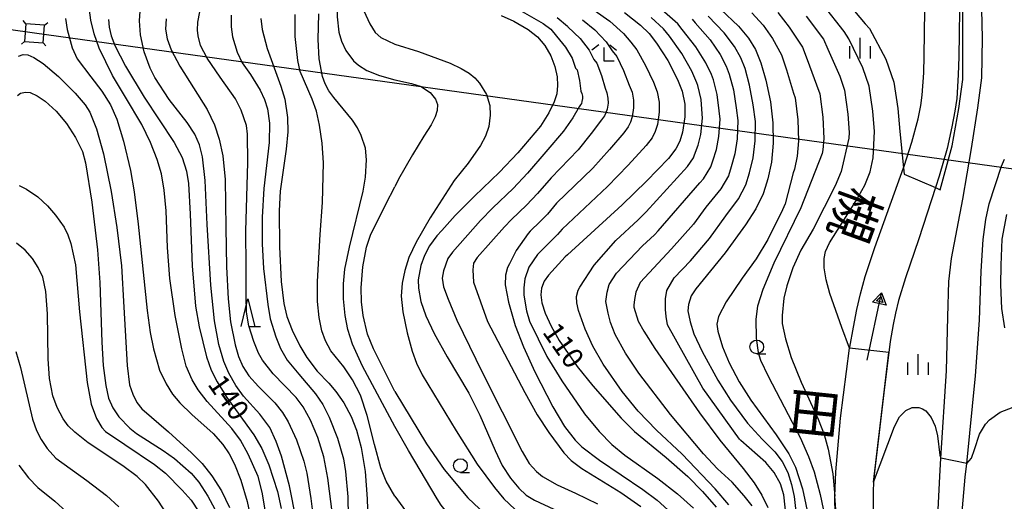
# Model space of a CAD drawing. Extents: x -18000 to -16000, y 93000 to 94502.
# Drawn here: x -16289 to -16110, y 93665 to 93753 of the extents above; entities that cross this region are included whole.
import ezdxf
from ezdxf.enums import TextEntityAlignment as Align

# ---------------------------------------------------------------- set-up
doc = ezdxf.new("R2010")
doc.units = 0
for name, color, linetype in [('2101000', 7, 'Continuous'), ('4235000', 7, 'Continuous'), ('4235990', 7, 'Continuous'), ('4265000', 1, 'Continuous'), ('5101000', 4, 'Continuous'), ('5241000', 4, 'Continuous'), ('6110000', 1, 'Continuous'), ('6331000', 2, 'Continuous'), ('6332000', 2, 'Continuous'), ('6333000', 2, 'Continuous'), ('6334000', 2, 'Continuous'), ('7101000', 4, 'Continuous'), ('7101001', 8, 'Continuous'), ('7102000', 2, 'Continuous'), ('7102001', 8, 'Continuous'), ('7211120', 6, 'Continuous'), ('8151000', 5, 'Continuous')]:
    doc.layers.add(name, color=color, linetype=linetype)
doc.styles.add('@ＭＳ ゴシック', font='txt')
doc.styles.add('Dm_Anotation', font='txt.shx', dxfattribs={"bigfont": 'PSCDM.shx'})

# ---------------------------------------------------------------- blocks, each defined once
blk = doc.blocks.new('633100')
at = {"layer": '6331000'}
blk.add_lwpolyline([(0, -0.5), (0.67, -0.5)], dxfattribs=at)
blk.add_circle((0, 0), 0.5, dxfattribs=at)
blk = doc.blocks.new('633200')
at = {"layer": '6332000'}
for points in [[(-0.5, -1), (0, 1), (0.5, -1)], [(0.08, -1), (0.92, -1)]]:
    blk.add_lwpolyline(points, dxfattribs=at)
blk = doc.blocks.new('633300')
at = {"layer": '6333000'}
for points in [[(-0.4, 0.6), (-0.9, 0.2)], [(0.72, -0.6), (0, -0.6), (0, 0.4)], [(0.4, 0.6), (0.9, 0.2)]]:
    blk.add_lwpolyline(points, dxfattribs=at)
blk = doc.blocks.new('633400')
at = {"layer": '6334000'}
for points in [[(0, -0.75), (0, 0.75)], [(-0.75, -0.75), (-0.75, 0.15)], [(0.75, -0.75), (0.75, 0.15)]]:
    blk.add_lwpolyline(points, dxfattribs=at)
blk = doc.blocks.new('524100')
at = {"layer": '5241000'}
for points in [[(-2.5, 0), (2.5, 0)], [(1.7, -0.5), (1.7, 0.5), (2.5, 0), (1.7, -0.5)], [(1.85027, -0.239793), (1.85027, 0.239793), (2.233938, 0), (1.85027, -0.239793)]]:
    blk.add_lwpolyline(points, dxfattribs=at)

msp = doc.modelspace()

# ---------------------------------------------------------------- linework, layer by layer
at = {"layer": '2101000', "flags": 128}
for points in [[(-16121.62, 93669.56), (-16121.41, 93672.89), (-16120.39, 93688.77), (-16120.16, 93698.57), (-16119.93, 93704.99), (-16119.48, 93709.18), (-16117.43, 93719.99), (-16115.86, 93729.16), (-16114.65, 93736.58), (-16113.98, 93741.99), (-16113.83, 93749.22), (-16113.94, 93754.44), (-16114.05, 93758.4), (-16114.3, 93762.33), (-16114.66, 93765.84), (-16115.2, 93768.78), (-16115.88, 93771.56), (-16116.71, 93773.95), (-16117.8, 93776.63), (-16119.37, 93779.76), (-16120.94, 93782.26), (-16121.24, 93782.68), (-16124.8, 93787.76)], [(-16080.25, 93597.06), (-16081.34, 93598.75), (-16083.1, 93601.81), (-16085.31, 93604.83), (-16088.08, 93608.19), (-16102, 93623.31), (-16110.42, 93632.1), (-16113.87, 93636.74), (-16115.89, 93639.65), (-16117.41, 93643.56), (-16118.07, 93647.45), (-16118.17, 93655.5), (-16116.96, 93669.43), (-16116.71, 93671.91), (-16115.12, 93687.88), (-16114.38, 93698), (-16114.1, 93706.91), (-16113.69, 93712.65), (-16113.21, 93716.28), (-16112.61, 93719.11), (-16110.36, 93725.97), (-16109.82, 93727.21)], [(-16122.51, 93651.58), (-16121.62, 93669.56)]]:
    msp.add_lwpolyline(points, dxfattribs=at)
at = {"layer": '4235000', "flags": 128}
msp.add_lwpolyline([(-16284.63, 93748.38), (-16284.38, 93751.57), (-16287.8, 93751.84), (-16288.05, 93748.64), (-16284.63, 93748.38)], close=True, dxfattribs=at)
at = {"layer": '4235990', "flags": 128}
for points in [[(-16287.8, 93751.84), (-16288.29, 93752.41)], [(-16284.38, 93751.57), (-16283.81, 93752.06)], [(-16288.05, 93748.64), (-16288.62, 93748.15)], [(-16284.63, 93748.38), (-16284.14, 93747.81)]]:
    msp.add_lwpolyline(points, dxfattribs=at)
at = {"layer": '4265000', "flags": 128}
for points in [[(-16286.22, 93750.11), (-16420.83, 93769.16)], [(-16000, 93710.42), (-16286.22, 93750.11)]]:
    msp.add_lwpolyline(points, dxfattribs=at)
at = {"layer": '5101000', "flags": 128}
for points in [[(-16140.65, 93662.85), (-16140.67, 93665.72), (-16140.66, 93666.01), (-16140.51, 93670.45), (-16139.64, 93680.15), (-16137.99, 93692.88), (-16137.97, 93693.05), (-16137.26, 93696.73), (-16136.68, 93699.92), (-16136.04, 93702.79), (-16135.18, 93705.93), (-16133.44, 93711.2), (-16128.2, 93725.67), (-16128.09, 93725.99), (-16126.71, 93730.32), (-16125.53, 93734.54), (-16125.06, 93737), (-16124.79, 93738.88), (-16124.52, 93742.91), (-16124.41, 93746), (-16124.24, 93758.48)], [(-16117.94, 93758.49), (-16118.11, 93745.83), (-16118.23, 93742.58), (-16118.52, 93738.23), (-16118.84, 93735.96), (-16119.4, 93733.09), (-16120.28, 93729.18), (-16121.72, 93724.16)], [(-16121.72, 93724.16), (-16122.4, 93722.06), (-16125.43, 93712.74), (-16127.83, 93705.7), (-16129.1, 93701.54), (-16129.68, 93699.24), (-16130.1, 93697.17), (-16130.6, 93694.13), (-16131.78, 93684.8), (-16133.01, 93674.5), (-16133.54, 93669.94), (-16133.63, 93668.54), (-16133.74, 93666.87), (-16133.74, 93663.7), (-16133.63, 93660.95)]]:
    msp.add_lwpolyline(points, dxfattribs=at)
at = {"layer": '6110000', "flags": 128}
for points in [[(-16140.65, 93662.85), (-16140.67, 93665.72), (-16140.66, 93666.01), (-16140.51, 93670.45), (-16139.64, 93680.15), (-16137.99, 93692.88), (-16137.97, 93693.05), (-16137.26, 93696.73), (-16136.68, 93699.92), (-16136.04, 93702.79), (-16135.18, 93705.93), (-16133.44, 93711.2), (-16128.2, 93725.67), (-16128.09, 93725.99), (-16126.71, 93730.32), (-16125.53, 93734.54), (-16125.06, 93737), (-16124.79, 93738.88), (-16124.52, 93742.91), (-16124.41, 93746), (-16124.24, 93758.48)], [(-16117.94, 93758.49), (-16118.11, 93745.83), (-16118.23, 93742.58), (-16118.52, 93738.23), (-16118.84, 93735.96), (-16119.4, 93733.09), (-16120.28, 93729.18), (-16121.72, 93724.16)], [(-16121.72, 93724.16), (-16122.4, 93722.06), (-16125.43, 93712.74), (-16127.83, 93705.7), (-16129.1, 93701.54), (-16129.68, 93699.24), (-16130.1, 93697.17), (-16130.6, 93694.13), (-16131.78, 93684.8), (-16133.01, 93674.5), (-16133.54, 93669.94), (-16133.63, 93668.54), (-16133.74, 93666.87), (-16133.74, 93663.7), (-16133.63, 93660.95)]]:
    msp.add_lwpolyline(points, dxfattribs=at)
at = {"layer": '7101000', "flags": 128}
for points in [[(-16139.69, 93757.28), (-16135.17, 93751.85), (-16134.39, 93750.95), (-16131.4, 93745.41), (-16129.95, 93741.21), (-16129.24, 93736.45), (-16128.84, 93732.27), (-16128.2, 93725.67), (-16128.09, 93724.48)], [(-16201.35, 93753.36), (-16199.08, 93752.33), (-16196.43, 93750.78), (-16194.74, 93749.46), (-16193.45, 93747.91), (-16192.35, 93746), (-16191.59, 93744.05), (-16191.19, 93742.21), (-16191.11, 93740.6), (-16191.26, 93739.09), (-16191.7, 93737.65), (-16192.67, 93735.65), (-16194.23, 93733.21), (-16198.36, 93728.37), (-16201.69, 93724.88), (-16206.23, 93720.5), (-16209.75, 93717.02), (-16212.16, 93714.3), (-16213.08, 93713.28), (-16214.38, 93711.46), (-16215.33, 93709.75), (-16215.99, 93707.91), (-16216.43, 93705.29), (-16216.41, 93703.81), (-16215.95, 93701.37), (-16215.05, 93698.76), (-16213.55, 93695.57), (-16211.2, 93691.31), (-16207.24, 93684.72), (-16205.23, 93680.74), (-16202.44, 93674.32), (-16201.16, 93671.6), (-16199.65, 93669.26), (-16198.15, 93667.44), (-16196.81, 93666.21), (-16195.29, 93665.26), (-16188.27, 93661.98)], [(-16178.94, 93753.88), (-16176.01, 93751.6), (-16174.47, 93750.06), (-16173.1, 93748.34), (-16171.08, 93745.18), (-16169.29, 93741.73), (-16168.45, 93739.57), (-16167.96, 93737.21), (-16167.94, 93734.93), (-16168.36, 93732.14), (-16168.86, 93730.53), (-16169.57, 93729.13), (-16170.92, 93727.34), (-16174.94, 93723.26), (-16179.38, 93718.92), (-16189.3, 93709.87), (-16189.75, 93709.46), (-16192.76, 93706.17), (-16193.53, 93705.04), (-16194, 93703.8), (-16194.12, 93702.56), (-16193.94, 93701.14), (-16193.39, 93699.28), (-16192.3, 93696.88), (-16190.81, 93694.29), (-16187.55, 93689.59), (-16184.69, 93686.05), (-16179.51, 93680.2), (-16177.09, 93677.77), (-16171.38, 93673), (-16167.42, 93669.57), (-16164.72, 93666.87), (-16162.29, 93664)], [(-16161.39, 93754.45), (-16158.23, 93751.41), (-16156.38, 93749.23), (-16155.14, 93747.15), (-16154.15, 93744.76), (-16153.23, 93741.58), (-16152.41, 93737.67), (-16151.93, 93733.85), (-16151.89, 93730.15), (-16152.22, 93726.67), (-16152.84, 93723.67), (-16153.35, 93722.09), (-16153.71, 93720.96), (-16155.05, 93718.22), (-16156.91, 93715.33), (-16160.64, 93710.19), (-16164.63, 93705.32), (-16165.99, 93703.66), (-16166.83, 93702.38), (-16167.32, 93700.81), (-16167.4, 93699.7), (-16167, 93697.7), (-16166.3, 93695.47), (-16164.8, 93692.26), (-16161.94, 93687.1)], [(-16272.74, 93752.59), (-16272.63, 93751.21), (-16272.27, 93749.66), (-16271.6, 93747.9), (-16269.69, 93744.15), (-16266.26, 93738.49), (-16260.8, 93730.25), (-16259.35, 93727.55), (-16258.58, 93725.04), (-16258.21, 93722.84), (-16257.94, 93717.24), (-16257.55, 93707.88), (-16256.93, 93700.55), (-16256.31, 93696.79), (-16254.95, 93691.29), (-16254.11, 93688.92), (-16253.03, 93686.77), (-16251.25, 93683.93), (-16246.32, 93677.12), (-16244.9, 93674.67), (-16243.61, 93671.71), (-16242.04, 93666.82), (-16241.35, 93663.77)], [(-16245.06, 93752.78), (-16244.81, 93750.82), (-16243.92, 93747.35), (-16241.42, 93740.5), (-16240.71, 93738.13), (-16240.22, 93734.78), (-16240.16, 93732.22), (-16240.44, 93729.07), (-16241.55, 93721.43), (-16241.71, 93717.85), (-16241.69, 93711.32), (-16241.38, 93705.01), (-16240.86, 93701.02), (-16240.35, 93698.64), (-16239.36, 93696.14), (-16237.95, 93693.3), (-16236.69, 93691.2), (-16234.83, 93688.71), (-16232.71, 93686.51), (-16231.43, 93685.04), (-16230, 93682.96), (-16228.67, 93680.49), (-16227.7, 93678.01), (-16226.81, 93674.87), (-16226.08, 93670.49), (-16225.76, 93665.5), (-16225.55, 93660.03)], [(-16288.99, 93722.44), (-16287.69, 93721.77), (-16285.62, 93720.38), (-16283.88, 93718.77), (-16282.38, 93717.06), (-16280.85, 93714.87), (-16280.17, 93713.5), (-16279.6, 93711.89), (-16278.8, 93708.01), (-16278.05, 93699.47), (-16276.64, 93686.67), (-16275.95, 93682.7), (-16274.95, 93680.14), (-16273.98, 93678.47), (-16273.3, 93677.77), (-16269.77, 93675.37), (-16264.4, 93671.78), (-16262.4, 93670.16), (-16259.35, 93667.12), (-16257.76, 93665.26), (-16256.34, 93663.18)], [(-16161.94, 93687.1), (-16159.63, 93683.42)], [(-16159.63, 93683.42), (-16156.59, 93679.28), (-16153.87, 93676.33), (-16151.59, 93674.07), (-16150.28, 93672.31), (-16149.25, 93670.33), (-16148.54, 93668.12), (-16148.09, 93665.97), (-16147.44, 93660)]]:
    msp.add_lwpolyline(points, dxfattribs=at)
at = {"layer": '7101001', "flags": 128}
msp.add_lwpolyline([(-16128.09, 93724.48), (-16122.4, 93722.06), (-16121.53, 93721.69), (-16119.35, 93729.66), (-16118.14, 93736.43), (-16117.42, 93741.74), (-16117.42, 93756.23)], dxfattribs=at)
at = {"layer": '7102000', "flags": 128}
for points in [[(-16220.68, 93788.19), (-16226.03, 93779.15), (-16227.93, 93774.88), (-16229.05, 93771.51), (-16230.17, 93766.89), (-16230.63, 93763.68), (-16231.16, 93757.33), (-16231.21, 93753.09), (-16230.88, 93750.34), (-16230.4, 93748.65), (-16229.6, 93747.01), (-16228.22, 93745.12), (-16227.3, 93744.31), (-16225.77, 93743.37), (-16223.51, 93742.46), (-16220.68, 93741.64)], [(-16220.68, 93780.54), (-16224.31, 93772.82), (-16225.58, 93769.42), (-16226.43, 93766.12), (-16227.12, 93762.44), (-16227.3, 93759.23), (-16227.02, 93756.57), (-16226.33, 93754.19), (-16225.27, 93751.85), (-16224.28, 93750.23), (-16223.24, 93749.36), (-16220.68, 93748.12)], [(-16232.06, 93662.64), (-16232.87, 93669.3), (-16233.63, 93673.13), (-16234.7, 93676.69), (-16236.03, 93679.82), (-16237.37, 93682.23), (-16238.62, 93683.91), (-16242.8, 93688.24), (-16244.78, 93690.71), (-16245.52, 93691.96), (-16246.36, 93694.1), (-16247.25, 93696.98), (-16247.7, 93699.45), (-16247.75, 93702.21), (-16247.71, 93707.76), (-16247.82, 93714.16), (-16247.44, 93726.65), (-16247.47, 93731.79), (-16247.66, 93733.34), (-16248.67, 93736.11), (-16249.7, 93738.2), (-16252.46, 93742.15), (-16254.85, 93745.58), (-16256.03, 93747.88), (-16256.49, 93749.63), (-16256.59, 93750.7), (-16256.51, 93752.14), (-16255.75, 93756.22)], [(-16137.99, 93692.88), (-16139.44, 93696.66), (-16141.61, 93702.83), (-16142.29, 93705.33), (-16142.6, 93707.51), (-16142.63, 93709.2), (-16142.39, 93710.46), (-16141.64, 93712.04), (-16136.87, 93719.6), (-16135.23, 93722.51), (-16134.24, 93724.93), (-16133.72, 93727.47), (-16133.48, 93732.24), (-16133.78, 93735.93), (-16134.44, 93740.51), (-16135.6, 93743.86), (-16138.16, 93749.07), (-16138.97, 93750.43), (-16142.78, 93755.25)], [(-16243.66, 93659.96), (-16244.81, 93666.73), (-16245.56, 93669.57), (-16247.36, 93673.61), (-16248.74, 93676.15), (-16250.35, 93678.29), (-16254.84, 93683.2), (-16256.47, 93685.31), (-16257.53, 93687.12), (-16258.63, 93689.65), (-16259.43, 93692.77), (-16260.62, 93698.84), (-16261.6, 93705.54), (-16262.04, 93711.18), (-16262.28, 93717.83), (-16262.63, 93721.58), (-16263.16, 93724.56), (-16263.94, 93727.16), (-16265.14, 93730.29), (-16266.71, 93733.56), (-16269.7, 93738.5), (-16272.07, 93742.46), (-16274.44, 93747.39), (-16275.36, 93749.98), (-16275.97, 93752.47), (-16276.3, 93754.72)], [(-16238.65, 93661.74), (-16239.86, 93667.88), (-16241.31, 93673.28), (-16242.25, 93675.94), (-16243.46, 93678.47), (-16245.24, 93680.93), (-16248.19, 93684.15), (-16249.64, 93686.1), (-16250.9, 93688.37), (-16251.81, 93690.49), (-16252.71, 93693.58), (-16253.48, 93697.83), (-16254.16, 93704.32), (-16254.82, 93715.34), (-16255.22, 93723.35), (-16255.68, 93727.67), (-16256.22, 93729.86), (-16257.05, 93731.77), (-16258.46, 93733.9), (-16261.76, 93738.07), (-16264.32, 93742.1), (-16265.21, 93743.75), (-16266.26, 93746.72), (-16266.98, 93749.8), (-16267.12, 93752.35), (-16266.99, 93754.1)], [(-16250.49, 93753.41), (-16250.45, 93751.28), (-16250.22, 93749.49), (-16249.39, 93746.65), (-16248.47, 93744.75), (-16246.92, 93742.62), (-16245.18, 93739.79), (-16244.39, 93738.07), (-16243.88, 93736.37), (-16243.52, 93733.77), (-16243.56, 93730.28), (-16244.51, 93721.9), (-16244.83, 93716.69), (-16244.85, 93711.86), (-16244.59, 93707.36), (-16243.82, 93700.81), (-16243.37, 93698.24), (-16242.37, 93694.94), (-16241.49, 93692.84), (-16240.26, 93690.7), (-16238.15, 93688.18), (-16235.11, 93684.6), (-16233.8, 93682.63), (-16232.63, 93680.33), (-16231.11, 93676.51), (-16230.04, 93672.79), (-16229.66, 93670.49), (-16229.25, 93665.9), (-16229.13, 93658.82)], [(-16220.68, 93666.03), (-16222.26, 93668.74), (-16223.25, 93671.12), (-16224.41, 93675.38), (-16225.72, 93680.66), (-16226.94, 93684.37), (-16228.37, 93687.14), (-16229.99, 93689.52), (-16232.34, 93692.41), (-16233.32, 93694.22), (-16233.96, 93696.05), (-16234.48, 93698.45), (-16234.76, 93701.38), (-16234.78, 93704.99), (-16234.29, 93713.52), (-16233.88, 93719.35), (-16233.7, 93726.55), (-16233.91, 93730.13), (-16234.37, 93733.39), (-16234.94, 93735.94), (-16235.74, 93738.14), (-16237.9, 93743.19), (-16238.35, 93745.15), (-16238.8, 93749.5), (-16238.81, 93753.5)], [(-16220.68, 93678.64), (-16226.56, 93689.61), (-16228.38, 93693.59), (-16229.22, 93696.28), (-16229.71, 93698.81), (-16230.05, 93701.87), (-16230.04, 93704.61), (-16229.78, 93707.22), (-16228.95, 93711.25), (-16226.45, 93721.41), (-16226.01, 93723.95), (-16225.83, 93727.13), (-16226.05, 93729.25), (-16226.81, 93731.56), (-16227.47, 93732.92), (-16228.37, 93734.34), (-16231.82, 93738.44), (-16232.72, 93739.67), (-16233.39, 93740.91), (-16233.87, 93742.26), (-16234.43, 93745.49), (-16234.62, 93749), (-16234.51, 93753.62)], [(-16197.52, 93754.09), (-16193.71, 93751.9), (-16192.36, 93750.85), (-16191.33, 93749.61), (-16189.67, 93747.58), (-16188.48, 93745.56), (-16187.84, 93743.78), (-16187.57, 93743.44), (-16187.11, 93741.52), (-16186.87, 93739.61), (-16186.7, 93739.18), (-16186.6, 93738.71), (-16186.6, 93738.25), (-16186.68, 93737.7), (-16186.78, 93737.37), (-16186.92, 93737.09), (-16187.19, 93736.74), (-16188.35, 93734.77), (-16190.01, 93732.3), (-16193.24, 93728.54), (-16196.55, 93724.67), (-16199.21, 93721.88), (-16202.85, 93718.38), (-16205.13, 93716.12), (-16210.23, 93710.34), (-16211.09, 93709.16), (-16211.87, 93706.97), (-16212.09, 93705.63), (-16211.85, 93704.04), (-16211.03, 93701.79), (-16209.41, 93697.98), (-16204.83, 93688.54), (-16197.52, 93674.1), (-16196.25, 93671.93), (-16194.96, 93670.46), (-16193.87, 93669.6), (-16191.16, 93668.06), (-16187.87, 93666.55), (-16183.84, 93664.58)], [(-16184.42, 93754.3), (-16181.62, 93752.31), (-16179.13, 93750.09), (-16177.81, 93748.49), (-16176.72, 93747.12), (-16175.09, 93744.26), (-16173.69, 93741.2), (-16173.01, 93739.47), (-16172.62, 93737.59), (-16172.61, 93735.76), (-16172.94, 93733.53), (-16173.34, 93732.24), (-16173.9, 93731.12), (-16174.99, 93729.69), (-16178.29, 93726.14), (-16182.04, 93722.27), (-16190.28, 93714.54), (-16191.11, 93713.57), (-16191.78, 93712.88), (-16192.32, 93712.35), (-16194.73, 93709.94), (-16196.36, 93707.64), (-16197.03, 93705.48), (-16197.25, 93703.85), (-16197.25, 93702.51), (-16196.74, 93699.65), (-16196.23, 93697.8), (-16193.04, 93691.38), (-16190.35, 93686.94), (-16186.2, 93680.95), (-16183.55, 93677.73), (-16181.26, 93675.37), (-16178.88, 93673.43), (-16172.9, 93669.19), (-16169.3, 93666.44), (-16166.37, 93663.85)], [(-16155.72, 93664.24), (-16157.15, 93666.09), (-16159.37, 93668.52), (-16162.02, 93670.94), (-16164.59, 93673.71), (-16170.57, 93680.83), (-16176.34, 93688.38), (-16178.77, 93692), (-16180.62, 93695.39), (-16181.5, 93697.56), (-16181.89, 93699.25), (-16182.32, 93701.37), (-16182.09, 93703.09), (-16181.74, 93704.48), (-16180.36, 93706.55), (-16175.65, 93711.5), (-16173.48, 93713.48), (-16172.81, 93714.19), (-16165.22, 93722.96), (-16164.57, 93723.69), (-16163.22, 93725.86), (-16162.88, 93726.94), (-16162.2, 93728.99), (-16161.77, 93731.35), (-16161.54, 93734.5), (-16161.73, 93736.03), (-16162.07, 93738.96), (-16162.73, 93741.65), (-16163.12, 93742.6), (-16164.13, 93744.73), (-16165.94, 93747.67), (-16168.42, 93750.79), (-16169.24, 93751.81), (-16172.13, 93754.38)], [(-16149.14, 93658.4), (-16149.93, 93666.23), (-16150.54, 93668.25), (-16151.71, 93670.29), (-16153.21, 93672.1), (-16157.78, 93676.12), (-16158.04, 93676.38), (-16164.7, 93685.61), (-16171.1, 93697.14), (-16171.33, 93698.64), (-16171.49, 93699.9), (-16171.49, 93701.86), (-16171.26, 93703.35), (-16169.88, 93705.65), (-16166.95, 93708.78), (-16163.5, 93712.8), (-16160.51, 93716.92), (-16158.23, 93720.04), (-16156.88, 93722.59), (-16156.19, 93724.76), (-16155.54, 93727.45), (-16155.18, 93730.55), (-16155.13, 93734.07), (-16155.51, 93737.12), (-16156.18, 93740.71), (-16157.01, 93743.72), (-16157.8, 93745.64), (-16158.96, 93747.73), (-16160.8, 93750.16), (-16163.73, 93753.23)], [(-16155.75, 93753.83), (-16153.72, 93751.56), (-16152.05, 93749.18), (-16150.36, 93746.17), (-16149.46, 93743.45), (-16148.2, 93739.22), (-16147.91, 93738.38), (-16147.39, 93734.37), (-16147.28, 93730.57), (-16147.54, 93727.79), (-16148.04, 93725.39), (-16148.24, 93724.76), (-16149.74, 93719.11), (-16150.2, 93718.04), (-16152.87, 93712.63), (-16155.02, 93709.12), (-16157.54, 93705.64), (-16160.45, 93701.3), (-16161.87, 93698.65), (-16162.12, 93697.27), (-16161.96, 93696.01)], [(-16151.07, 93753.9), (-16148.96, 93751.2), (-16146.56, 93747.59), (-16145.7, 93745.33), (-16144, 93740.77), (-16143.42, 93739.09), (-16142.85, 93734.89), (-16142.67, 93731), (-16142.87, 93728.91), (-16143, 93728.29), (-16146.89, 93718.39), (-16151.75, 93708.36), (-16153.78, 93703.54), (-16154.72, 93700.55), (-16155.07, 93698.16), (-16154.97, 93694.73), (-16154.63, 93692.09), (-16154.2, 93690.69), (-16152.8, 93687.8), (-16146.96, 93676.65), (-16145.45, 93673.23), (-16144.46, 93670.43), (-16143.37, 93666.33), (-16142.21, 93660.81)], [(-16145.87, 93753.23), (-16142.77, 93749.01), (-16141.93, 93747.2), (-16139.8, 93742.32), (-16138.93, 93739.8), (-16138.32, 93735.41), (-16138.1, 93732.09), (-16138.13, 93731.07), (-16139.53, 93724.98), (-16140.61, 93722.4), (-16144.6, 93714.51), (-16146.88, 93710.68), (-16148.3, 93707.51), (-16149.44, 93704.21), (-16149.95, 93701.95), (-16150.29, 93698.84), (-16150.25, 93697.36), (-16149.67, 93694.6), (-16148.61, 93691.22)], [(-16280.56, 93752.81), (-16280.28, 93750.82), (-16279.35, 93747.46), (-16278.46, 93745.47), (-16275.96, 93742.21), (-16273.97, 93739.6), (-16272.4, 93737.08), (-16271.26, 93734.51), (-16270.02, 93730.53), (-16268.79, 93725.2), (-16268.08, 93721.31), (-16267.38, 93715.42), (-16265.74, 93699.75), (-16265.17, 93695.72), (-16264.61, 93692.78), (-16263.47, 93688.9), (-16262.29, 93686.41), (-16261.12, 93684.54), (-16259.81, 93682.94), (-16257.61, 93680.86), (-16253.76, 93677.36)], [(-16262.31, 93752.76), (-16262.38, 93750.87), (-16262.08, 93749.13), (-16261.37, 93747.08), (-16259.82, 93744.14), (-16254.82, 93736.23), (-16253.51, 93733.5), (-16252.63, 93730.85), (-16252, 93727.85), (-16251.58, 93723.53), (-16251.41, 93714.8), (-16251.32, 93707.7), (-16251.02, 93701.83), (-16250.56, 93697.65), (-16249.74, 93693.47), (-16249.14, 93691.35), (-16248.37, 93689.59), (-16247.23, 93687.86), (-16245.48, 93685.93), (-16242.55, 93682.96), (-16241.14, 93681.23), (-16240.08, 93679.48), (-16238.6, 93676.21), (-16237.23, 93672.34), (-16236.72, 93670.21), (-16235.95, 93665.57), (-16235.15, 93658.8)], [(-16191.18, 93752.98), (-16189.31, 93751.42), (-16189.21, 93751.3), (-16186.99, 93749.15), (-16185.36, 93747.07), (-16184.5, 93745.35), (-16183.95, 93744.66), (-16183.1, 93742.43), (-16182.47, 93740.14), (-16182.13, 93739.28), (-16181.94, 93738.34), (-16181.93, 93737.42), (-16182.1, 93736.31), (-16182.3, 93735.66), (-16182.58, 93735.1), (-16183.12, 93734.39), (-16185, 93731.9), (-16187.35, 93728.96), (-16192.26, 93723.87), (-16194.74, 93720.97), (-16196.73, 93718.88), (-16199.46, 93716.25), (-16200.76, 93714.96), (-16205.75, 93709.37), (-16206.39, 93708.31), (-16206.49, 93707.13), (-16206.39, 93704.89), (-16203.82, 93697.74), (-16197.08, 93684.82), (-16194.79, 93680.8), (-16192.67, 93677.55), (-16189.96, 93673.85), (-16188.63, 93672.51), (-16186.72, 93671.01), (-16179.63, 93666.64), (-16175.94, 93664.13)], [(-16186.58, 93752.58), (-16184.31, 93750.73), (-16182.24, 93748.58), (-16181.16, 93746.92), (-16180.33, 93745.89), (-16179.1, 93743.35), (-16178.08, 93740.67), (-16177.57, 93739.38), (-16177.28, 93737.96), (-16177.27, 93736.59), (-16177.52, 93734.92), (-16177.82, 93733.95), (-16178.24, 93733.11), (-16179.06, 93732.04), (-16181.64, 93729.02), (-16184.7, 93725.61), (-16191.27, 93719.21), (-16192.92, 93717.27), (-16194.26, 93715.88), (-16196.07, 93714.13), (-16196.45, 93713.75), (-16198.65, 93710.64), (-16199.85, 93708.21), (-16200.23, 93707.53), (-16200.58, 93706.18), (-16200.63, 93704.42), (-16200.01, 93701.24), (-16198.8, 93697.01), (-16197.31, 93693.12), (-16195.21, 93688.62), (-16191.96, 93682.23), (-16189.82, 93678.69), (-16187.92, 93676.17), (-16186.67, 93674.98), (-16183.48, 93672.53), (-16175.57, 93667.24), (-16173, 93665.26), (-16171.08, 93663.51)], [(-16159.96, 93664.44), (-16162.43, 93667.31), (-16168.44, 93673.64), (-16173.12, 93678), (-16176.47, 93681.46), (-16179.36, 93685.02), (-16182.81, 93690), (-16184.67, 93693.27), (-16186.11, 93696.37), (-16187.29, 93699.76), (-16187.63, 93701.16), (-16187.64, 93702.3), (-16187.33, 93703.43), (-16187.05, 93703.96), (-16184.42, 93707.95), (-16180.53, 93712.46), (-16176.43, 93716.2), (-16175.02, 93717.64), (-16167.49, 93725.89), (-16166.39, 93727.49), (-16166.22, 93728.04), (-16165.53, 93729.76), (-16165.06, 93731.74), (-16164.74, 93734.71), (-16164.84, 93735.48), (-16165.02, 93738.09), (-16165.59, 93740.61), (-16165.78, 93741.09), (-16166.71, 93743.23), (-16168.51, 93746.43), (-16170.76, 93749.57), (-16171.85, 93750.93), (-16174.07, 93752.99)], [(-16166.62, 93752.69), (-16166.07, 93752.01), (-16163.37, 93748.92), (-16161.54, 93746.23), (-16160.46, 93744.12), (-16159.87, 93742.68), (-16159.12, 93739.83), (-16158.62, 93736.57), (-16158.34, 93734.28), (-16158.47, 93730.95), (-16158.87, 93728.22), (-16159.53, 93725.85), (-16160.05, 93724.23), (-16161.4, 93721.87), (-16164.12, 93718.5), (-16166.36, 93715.42), (-16170.37, 93710.94), (-16176.1, 93704.82), (-16176.9, 93703.09), (-16177.13, 93701.71), (-16177.25, 93700.68), (-16177.25, 93700.33), (-16176.44, 93697.8), (-16175.4, 93696.01), (-16173.44, 93692.81), (-16165.31, 93681.17), (-16161.57, 93676.15), (-16157.36, 93671.01), (-16155.35, 93668.42), (-16153.95, 93666.16), (-16152.88, 93663.92)], [(-16220.68, 93748.12), (-16216.38, 93746.8), (-16210.65, 93744.66), (-16208.62, 93743.72), (-16207.21, 93742.87), (-16206.18, 93742.01), (-16205.31, 93741.06), (-16204, 93739.01), (-16203.42, 93737.01), (-16203.34, 93735.24), (-16203.63, 93733.16), (-16204.21, 93731.44), (-16205.13, 93729.74), (-16207.39, 93726.51), (-16209.9, 93723.34), (-16214.27, 93716.55), (-16216.84, 93712.18), (-16218.14, 93709.37), (-16218.88, 93707.01), (-16219.37, 93704.71), (-16219.54, 93702.36), (-16219.25, 93699.5), (-16218.48, 93695.67), (-16217.57, 93692.32), (-16216.78, 93690.17), (-16215.7, 93688.04), (-16209.57, 93677.89), (-16205.71, 93671.83), (-16202.6, 93667.6), (-16200.87, 93665.53), (-16198.86, 93663.64)], [(-16289.12, 93745.95), (-16288.3, 93746.24), (-16287.41, 93746.2), (-16286.32, 93745.72), (-16284.65, 93744.63), (-16281.89, 93742.26), (-16278.82, 93739.21), (-16277.03, 93737.09), (-16276.19, 93735.77), (-16274.98, 93732.77), (-16273.67, 93728.19), (-16272.28, 93721.35), (-16271.23, 93714.81), (-16270.41, 93707.88), (-16269.96, 93700.33), (-16269.4, 93689.76), (-16268.93, 93686.22), (-16268.37, 93684.52), (-16267.6, 93683.03), (-16266.68, 93681.86), (-16261.87, 93677.69), (-16257.67, 93673.9), (-16255.73, 93671.92), (-16253.97, 93669.72), (-16252.21, 93666.96), (-16250.79, 93663.92)], [(-16220.68, 93741.64), (-16217.64, 93741), (-16215.94, 93740.42), (-16214.73, 93739.66), (-16214.26, 93739.34), (-16213.29, 93738.12), (-16212.94, 93737.17), (-16212.99, 93736.06), (-16213.39, 93734.9), (-16214.1, 93733.45), (-16215.45, 93731.39), (-16217.47, 93728.02), (-16220.03, 93723.6), (-16220.68, 93722.2)], [(-16289.31, 93738.82), (-16288.75, 93739.24), (-16287.89, 93739.42), (-16287.04, 93739.34), (-16285.75, 93738.77), (-16284.27, 93737.78), (-16282.31, 93735.98), (-16280.41, 93733.69), (-16278.75, 93731.19), (-16277.51, 93728.65), (-16276.95, 93726.58), (-16275.81, 93719.41), (-16274.75, 93710.76), (-16274.33, 93704.84), (-16273.99, 93693.96), (-16273.74, 93689.72), (-16273.28, 93686.1), (-16272.75, 93683.8), (-16272, 93682.08), (-16270.92, 93680.44), (-16268.91, 93678.36), (-16267.7, 93677.37), (-16262.82, 93674.32), (-16260.77, 93672.86), (-16257.74, 93670.17), (-16256.35, 93668.53), (-16254.71, 93665.99), (-16253.46, 93663.66)], [(-16220.68, 93685.01), (-16224.57, 93692.79), (-16225.67, 93695.44), (-16226.44, 93698.81), (-16226.76, 93701.34), (-16226.84, 93703.88), (-16226.54, 93707.69), (-16225.85, 93711.27), (-16225.13, 93713.4), (-16222.32, 93719.08), (-16220.68, 93722.2)], [(-16262.36, 93663.03), (-16263.69, 93665.12), (-16266.07, 93668.13), (-16267.55, 93669.59), (-16270.14, 93671.51), (-16276.44, 93675.67), (-16278.92, 93677.63), (-16280.13, 93678.77), (-16281.04, 93680.07), (-16282.11, 93682.14), (-16282.91, 93684.25), (-16283.51, 93687.41), (-16283.76, 93690.93), (-16283.86, 93699.14), (-16284.15, 93703.2), (-16284.71, 93705.77), (-16285.54, 93707.57), (-16286.61, 93709.19), (-16287.95, 93710.7), (-16289.53, 93711.96)], [(-16161.96, 93696.01), (-16161.1, 93693.13)], [(-16161.1, 93693.13), (-16159.87, 93690.21), (-16158.08, 93686.8), (-16155.97, 93683.46), (-16151.38, 93677.17), (-16149.05, 93673.67), (-16147.83, 93671.25), (-16146.57, 93667.32), (-16145.33, 93661.66), (-16144.46, 93655.58), (-16143.81, 93648.96), (-16142.65, 93640.73), (-16141.77, 93636.42), (-16140.57, 93631.97), (-16138.37, 93625.1), (-16134.6, 93614.31), (-16130.02, 93602.42), (-16127.15, 93594.52), (-16124.06, 93585.26), (-16123.05, 93583.03), (-16121.76, 93580.8), (-16119.98, 93578.39), (-16111.85, 93569.15), (-16108.62, 93565)], [(-16289.6, 93692.3), (-16288.75, 93689.38), (-16286.6, 93680.02), (-16285.89, 93677.95), (-16285.03, 93676.27), (-16283.95, 93674.69), (-16282.35, 93672.91), (-16276.73, 93668.85), (-16273.11, 93666.1), (-16270.9, 93664.04)], [(-16148.61, 93691.22), (-16146.81, 93686.71)], [(-16146.81, 93686.71), (-16143.74, 93680.01), (-16142.65, 93677.19), (-16141.91, 93674.57), (-16141.06, 93670.06), (-16140.66, 93666.01)], [(-16220.68, 93685.01), (-16214.96, 93675.54), (-16211.71, 93670.86), (-16207.42, 93665.69), (-16203.16, 93661.7)], [(-16133.63, 93668.54), (-16129.85, 93678.68), (-16128.91, 93680.4), (-16127.76, 93681.57), (-16126.62, 93682.09), (-16125.39, 93682.09), (-16124.75, 93681.89), (-16124.14, 93681.53), (-16123.14, 93680.29), (-16122.45, 93678.75), (-16122.03, 93676.99), (-16121.61, 93673.47), (-16121.41, 93672.89)], [(-16116.71, 93671.91), (-16115.86, 93672.88), (-16115.26, 93674.5), (-16114.37, 93677.28), (-16113.3, 93679.1), (-16112.56, 93679.9), (-16110.64, 93681.24), (-16108.23, 93682.18), (-16105.4, 93682.73), (-16102.31, 93682.91), (-16099.8, 93682.69), (-16097.96, 93682.17)], [(-16178.68, 93643.27), (-16180.99, 93645.61), (-16183.78, 93647.92), (-16186.48, 93649.8), (-16189.58, 93651.45), (-16196.45, 93654.55), (-16203.41, 93657.64), (-16206.41, 93659.3), (-16208.81, 93660.93), (-16211, 93662.78), (-16212.25, 93664.35), (-16212.98, 93665.51), (-16218.19, 93674.3), (-16220.68, 93678.64)], [(-16253.76, 93677.36), (-16251.97, 93675.39)], [(-16251.97, 93675.39), (-16250.81, 93673.7), (-16249.85, 93671.84), (-16248.73, 93668.88), (-16247.55, 93665.04), (-16246.76, 93661.31), (-16246.34, 93656.97), (-16246.25, 93651.92), (-16246.5, 93646.93), (-16247.19, 93641.98), (-16248.51, 93634.5), (-16248.62, 93632.82), (-16248.41, 93631.93), (-16247.91, 93631.22), (-16247.05, 93630.59), (-16245.75, 93630.15), (-16243.42, 93630.06), (-16234.29, 93630.68), (-16227, 93631.51), (-16220.68, 93632.53)], [(-16289.1, 93671.61), (-16287.34, 93669.33), (-16285.64, 93667.57), (-16282.55, 93665.1), (-16280.41, 93663.13)], [(-16220.68, 93666.03), (-16218.75, 93663.32), (-16216.78, 93660.93), (-16214.71, 93658.97), (-16212.64, 93657.34), (-16210.79, 93656.13), (-16209.09, 93655.09), (-16207.91, 93654.53), (-16206.07, 93653.85), (-16200.42, 93652.76), (-16195.21, 93651.55), (-16191.66, 93650.34), (-16189.14, 93649.08), (-16186.25, 93647.15), (-16183.33, 93644.8), (-16180.9, 93642.15), (-16178.8, 93639.41), (-16176.64, 93636.14), (-16174.81, 93632.88), (-16173.5, 93630.09), (-16172.32, 93626.74), (-16171.93, 93620.56), (-16172.15, 93617.27), (-16173.65, 93606.39)]]:
    msp.add_lwpolyline(points, dxfattribs=at)
at = {"layer": '7102001', "flags": 128}
for points in [[(-16133.63, 93668.54), (-16130.86, 93692.09), (-16137.99, 93692.88)], [(-16116.71, 93671.91), (-16121.41, 93672.89)], [(-16109.21, 93608.67), (-16111.01, 93611.22), (-16113.07, 93613.85), (-16115.6, 93617.01), (-16118.54, 93619.97), (-16123.3, 93624.65), (-16131.32, 93633.69), (-16133.98, 93637.61), (-16136.27, 93643.06), (-16137.09, 93646.83), (-16138.55, 93651.02), (-16139.85, 93656.77), (-16140.44, 93662.78), (-16140.66, 93666.01)]]:
    msp.add_lwpolyline(points, dxfattribs=at)
at = {"layer": '7211120', "flags": 128}
msp.add_lwpolyline([(-16109.77, 93696.58), (-16110.32, 93700.13), (-16110.49, 93704.43), (-16110.41, 93707.98), (-16110.27, 93712.72), (-16109.39, 93717.2)], dxfattribs=at)

# ---------------------------------------------------------------- block references
at = {"layer": '5241000', "xscale": 2.5, "yscale": 2.5, "zscale": 2.5, "rotation": 78}
msp.add_blockref('524100', (-16133.48, 93696.82), dxfattribs=at)
at = {"layer": '6331000', "xscale": 2.5, "yscale": 2.5, "zscale": 2.5}
for p in [(-16154.88, 93693.11), (-16208.77, 93671.55)]:
    msp.add_blockref('633100', p, dxfattribs=at)
at = {"layer": '6332000', "xscale": 2.5, "yscale": 2.5, "zscale": 2.5}
msp.add_blockref('633200', (-16247.42, 93699.36), dxfattribs=at)
at = {"layer": '6333000', "xscale": 2.5, "yscale": 2.5, "zscale": 2.5}
msp.add_blockref('633300', (-16182.63, 93746.53), dxfattribs=at)
at = {"layer": '6334000', "xscale": 2.5, "yscale": 2.5, "zscale": 2.5}
for p in [(-16136.1, 93747.39), (-16125.55, 93689.94)]:
    msp.add_blockref('633400', p, dxfattribs=at)

# ---------------------------------------------------------------- texts
at = {"layer": '7101000', "style": 'Dm_Anotation'}
for s, p in [('110', (-16193.99, 93695.82)), ('140', (-16254.88, 93686.36))]:
    msp.add_text(s, height=3.75, rotation=305, dxfattribs=at).set_placement(p)
at = {"layer": '8151000', "style": '@ＭＳ ゴシック'}
for s, rotation, p in [('槻', 250, (-16137, 93717.14)), ('田', 264, (-16144.39, 93681.06))]:
    msp.add_text(s, height=7, rotation=rotation, dxfattribs=at).set_placement(p, align=Align.MIDDLE_CENTER)

doc.saveas('drawing.dxf')
